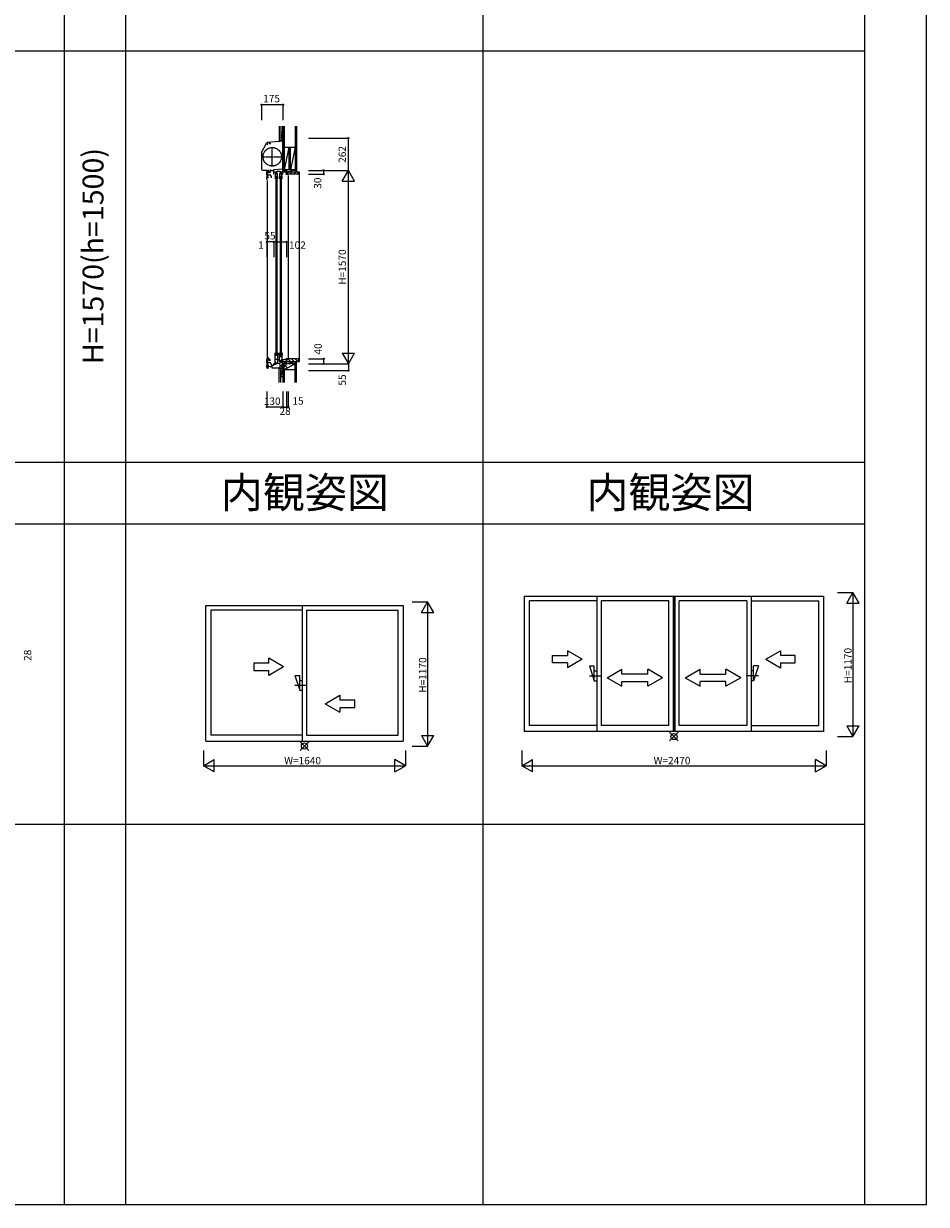
# Model space of a CAD drawing. Extents: x 0 to 27500, y 0 to 20000.
# Drawn here: x 20169 to 27500, y 0 to 9584 of the extents above; entities that cross this region are included whole.
import ezdxf
from ezdxf.enums import TextEntityAlignment as Align

# ---------------------------------------------------------------- set-up
doc = ezdxf.new("R2010")
doc.units = 0
doc.linetypes.add('YCENTER_1', pattern=[13, 10, -1, 1, -1])
doc.linetypes.add('YDIVIDE_1', pattern=[15, 10, -1, 1, -1, 1, -1])
doc.layers.get('0').update_dxf_attribs({"linetype": 'CONTINUOUS'})
for name, color, linetype in [('YKK_A1', 4, 'CONTINUOUS'), ('YKK_A2', 3, 'CONTINUOUS'), ('YKK_C1', 4, 'CONTINUOUS'), ('YKK_C2', 5, 'CONTINUOUS'), ('YKK_F1', 7, 'CONTINUOUS'), ('YKK_IN', 1, 'CONTINUOUS'), ('YKK_N1', 2, 'CONTINUOUS'), ('YKK_Z1', 7, 'CONTINUOUS')]:
    doc.layers.add(name, color=color, linetype=linetype)
doc.styles.add('EXTFONT', font='txt.shx', dxfattribs={"height": 60, "bigfont": 'EXTFONT'})
doc.styles.get("Standard").update_dxf_attribs({"font": 'txt', "bigfont": 'BIGFONT'})

msp = doc.modelspace()

# ---------------------------------------------------------------- linework, layer by layer
at = {"layer": 'YKK_A1'}
for p, q in [((24235.000025, 4937.257442), (26664.999975, 4937.257442)), ((24235.000025, 4937.257442), (24235.000025, 3837.25481)), ((24823.250046, 4900.257631), (24274.000237, 4900.257631)), ((24274.000237, 4900.257631), (24274.000237, 3886.251923)), ((24823.250046, 4937.257442), (24823.250046, 3837.25481)), ((25407.499993, 4900.257631), (24858.250046, 4900.257631)), ((24858.250046, 4900.257631), (24858.250046, 3886.251923)), ((25407.499993, 3886.251923), (25407.499993, 4900.257631)), ((25442.500006, 4937.257442), (25442.500006, 3837.25481)), ((25443.700019, 4937.257442), (25443.700019, 3837.25481)), ((25455.500022, 4937.257442), (25455.500022, 3837.25481)), ((25457.499995, 4937.257442), (25457.499995, 3837.25481)), ((26041.749954, 4900.257631), (25492.499978, 4900.257631)), ((25492.499978, 3886.251923), (25492.499978, 4900.257631)), ((26041.749954, 4900.257631), (26041.749954, 3886.251923)), ((26076.749954, 4937.257442), (26076.749954, 3837.25481)), ((26076.749954, 4900.257631), (26626.001301, 4900.257631)), ((26626.001301, 3886.251923), (26626.001301, 4900.257631)), ((26664.999975, 4937.257442), (26664.999975, 3837.25481)), ((21650.000025, 4860.25485), (23250.000032, 4860.25485)), ((21650.000025, 3760.255046), (21650.000025, 4860.25485)), ((22432.500054, 4823.257867), (21689.000237, 4823.257867)), ((21689.000237, 4823.257867), (21689.000237, 3809.252159)), ((22432.500054, 4860.257681), (22432.500054, 3760.255046)), ((22467.500054, 4823.257867), (23211.001301, 4823.257867)), ((22467.500054, 4823.257867), (22467.500054, 3809.252159)), ((23211.001301, 3809.252159), (23211.001301, 4823.257867)), ((23250.000032, 4860.25485), (23250.000032, 3760.255046)), ((26664.999975, 3837.25481), (24235.000025, 3837.25481)), ((24823.250046, 3886.251923), (24274.000237, 3886.251923)), ((25407.499993, 3886.251923), (24858.250046, 3886.251923)), ((26041.749954, 3886.251923), (25492.499978, 3886.251923)), ((26076.749954, 3886.251923), (26626.001301, 3886.251923)), ((21650.000025, 3760.255046), (23250.000032, 3760.255046)), ((22432.500054, 3809.252159), (21689.000237, 3809.252159)), ((22467.500054, 3809.252159), (23211.001301, 3809.252159))]:
    msp.add_line(p, q, dxfattribs=at)
at = {"layer": 'YKK_A1', "linetype": 'ByBlock', "lineweight": -2}
for p, q in [((22159.50005, 4393.255303), (22159.50005, 4432.537336)), ((22279.500052, 4363.255302), (22159.50005, 4432.537336)), ((22159.50005, 4393.255303), (22039.500048, 4393.255303)), ((22039.500048, 4393.255303), (22039.500048, 4333.255302)), ((22039.500048, 4333.255302), (22159.50005, 4333.255302)), ((22279.500052, 4363.255302), (22159.50005, 4293.973269)), ((22159.50005, 4293.973269), (22159.50005, 4333.255302)), ((24763.242815, 4290.255065), (24863.242817, 4290.255064)), ((26136.757185, 4290.255065), (26036.757183, 4290.255064)), ((22372.492823, 4213.255301), (22472.492825, 4213.2553)), ((22617.500057, 4063.255298), (22737.500058, 4132.537331)), ((22737.500058, 4132.537331), (22737.500058, 4093.255298)), ((22617.500057, 4063.255298), (22737.500058, 3993.973264)), ((22857.50006, 4093.255298), (22737.500058, 4093.255298)), ((22737.500058, 4033.255297), (22857.50006, 4033.255297)), ((22737.500058, 4033.255297), (22737.500058, 3993.973264)), ((22857.50006, 4033.255297), (22857.50006, 4093.255298))]:
    msp.add_line(p, q, dxfattribs=at)
at = {"layer": 'YKK_A1', "linetype": 'Continuous'}
for p, q in [((24465.0089, 4394.487711), (24465.0089, 4454.487711)), ((24465.0089, 4454.487711), (24585.0089, 4454.487711)), ((24705.0089, 4424.487711), (24585.0089, 4493.769731)), ((24585.0089, 4493.769731), (24585.0089, 4454.487711)), ((24705.0089, 4424.487711), (24585.0089, 4355.205671)), ((26194.999538, 4424.487711), (26314.999538, 4493.769731)), ((26194.999538, 4424.487711), (26314.999538, 4355.205671)), ((26314.999538, 4493.769731), (26314.999538, 4454.487711)), ((26434.999538, 4454.487711), (26314.999538, 4454.487711)), ((26434.999538, 4394.487711), (26434.999538, 4454.487711)), ((24585.0089, 4394.487711), (24465.0089, 4394.487711)), ((24585.0089, 4394.487711), (24585.0089, 4355.205671)), ((24907.875189, 4274.483866), (25027.875269, 4344.485786)), ((25027.875229, 4304.483746), (25027.875269, 4344.485786)), ((25237.874809, 4304.483526), (25237.874849, 4344.485566)), ((25357.874769, 4274.483406), (25237.874849, 4344.485566)), ((25542.125216, 4274.483406), (25662.125136, 4344.485566)), ((25662.125176, 4304.483526), (25662.125136, 4344.485566)), ((25992.124796, 4274.483866), (25872.124716, 4344.485786)), ((25872.124756, 4304.483746), (25872.124716, 4344.485786)), ((26314.999538, 4394.487711), (26314.999538, 4355.205671)), ((26314.999538, 4394.487711), (26434.999538, 4394.487711)), ((24907.875189, 4274.483866), (25027.875129, 4205.201726)), ((25027.875129, 4205.201726), (25027.875169, 4244.483746)), ((25027.875169, 4244.483746), (25237.874749, 4244.483526)), ((25237.874809, 4304.483526), (25027.875229, 4304.483746)), ((25357.874769, 4274.483406), (25237.874709, 4205.201506)), ((25237.874709, 4205.201506), (25237.874749, 4244.483526)), ((25542.125216, 4274.483406), (25662.125276, 4205.201506)), ((25662.125176, 4304.483526), (25872.124756, 4304.483746)), ((25872.124816, 4244.483746), (25662.125236, 4244.483526)), ((25662.125276, 4205.201506), (25662.125236, 4244.483526)), ((25872.124856, 4205.201726), (25872.124816, 4244.483746)), ((25992.124796, 4274.483866), (25872.124856, 4205.201726))]:
    msp.add_line(p, q, dxfattribs=at)
at = {"layer": 'YKK_A2', "linetype": 'ByBlock', "lineweight": -2}
for p, q in [((24763.242815, 4370.255066), (24803.242816, 4250.255064)), ((24763.242815, 4370.255066), (24803.242816, 4370.255066)), ((24803.242816, 4250.255064), (24803.242816, 4370.255066)), ((24803.242816, 4330.255065), (24823.242816, 4330.255065)), ((26096.757184, 4330.255065), (26076.757184, 4330.255065)), ((26136.757185, 4370.255066), (26096.757184, 4250.255064)), ((26136.757185, 4370.255066), (26096.757184, 4370.255066)), ((26096.757184, 4250.255064), (26096.757184, 4370.255066)), ((22372.492823, 4293.255302), (22412.492824, 4173.2553)), ((22372.492823, 4293.255302), (22412.492824, 4293.255302)), ((22412.492824, 4173.2553), (22412.492824, 4293.255302)), ((22412.492824, 4253.255301), (22432.492824, 4253.255301)), ((24803.242816, 4250.255064), (24823.242816, 4250.255064)), ((26096.757184, 4250.255064), (26076.757184, 4250.255064)), ((22412.492824, 4173.2553), (22432.492824, 4173.2553))]:
    msp.add_line(p, q, dxfattribs=at)
at = {"layer": 'YKK_C1'}
for p, q in [((22273.495517, 8629.001612), (22149.971688, 8618.194677)), ((22275.495514, 8654.501612), (22273.495514, 8654.501612)), ((22273.495514, 8654.501612), (22273.495514, 8583.801612)), ((22275.495514, 8629.001612), (22273.495517, 8629.001612)), ((22147.088459, 8603.033181), (22152.195514, 8604.401612)), ((22147.195514, 8610.901612), (22147.195514, 8617.174297)), ((22152.195514, 8604.401612), (22152.195514, 8618.389237)), ((22167.495514, 8608.801612), (22167.495514, 8619.727813)), ((22177.495514, 8608.801612), (22167.495514, 8608.801612)), ((22273.495514, 8583.801612), (22275.495514, 8583.801612)), ((22153.298194, 8334.499869), (22153.298194, 8390.496301)), ((22157.148179, 8378.999864), (22153.298194, 8378.999864)), ((22158.098177, 8381.699864), (22158.098177, 8376.299864)), ((22165.44816, 8382.15152), (22165.44816, 8375.848208)), ((22174.995514, 8395.201612), (22172.495514, 8395.201612)), ((22172.495514, 8395.201612), (22172.495514, 8391.501612)), ((22172.495514, 8391.501612), (22198.495514, 8391.501612)), ((22178.995514, 8395.201612), (22181.495514, 8395.201612)), ((22181.495514, 8395.201612), (22181.495514, 8391.501612)), ((22198.495514, 8396.239962), (22198.495514, 8381.701612)), ((22198.495514, 8381.701612), (22227.895514, 8381.701612)), ((22201.495514, 8362.501612), (22201.495514, 8381.701612)), ((22212.995514, 8342.501797), (22211.495514, 8342.501797)), ((22211.495514, 8342.501797), (22211.495514, 8325.501797)), ((22216.195514, 8367.501797), (22212.995514, 8367.501797)), ((22212.995514, 8367.501797), (22212.995514, 8342.501797)), ((22212.995514, 8346.001797), (22230.995514, 8346.001797)), ((22216.195514, 8365.001797), (22216.195514, 8367.501797)), ((22221.995514, 8359.501612), (22221.995514, 8381.701612)), ((22225.295514, 8381.701612), (22225.295514, 8385.501612)), ((22225.295514, 8385.501612), (22253.695514, 8385.501612)), ((22230.995514, 8367.501797), (22227.795514, 8367.501797)), ((22227.795514, 8367.501797), (22227.795514, 8365.001797)), ((22227.795514, 8361.001797), (22227.795514, 8358.701797)), ((22227.795514, 8358.701797), (22230.995514, 8358.701797)), ((22230.995514, 8342.501797), (22230.995514, 8367.501797)), ((22234.495514, 8342.501797), (22230.995514, 8342.501797)), ((22234.495514, 8325.501797), (22234.495514, 8342.501797)), ((22247.995511, 8342.501797), (22246.495511, 8342.501797)), ((22246.495511, 8342.501797), (22246.495511, 8325.501797)), ((22251.195511, 8367.501797), (22247.995511, 8367.501797)), ((22247.995511, 8367.501797), (22247.995511, 8342.501797)), ((22247.995511, 8346.001797), (22265.995511, 8346.001797)), ((22251.095514, 8381.701612), (22303.495514, 8381.701612)), ((22251.195511, 8365.001797), (22251.195511, 8367.501797)), ((22253.695514, 8385.501612), (22253.695514, 8381.701612)), ((22256.995514, 8359.501612), (22256.995514, 8381.701612)), ((22265.995511, 8367.501797), (22262.795511, 8367.501797)), ((22262.795511, 8367.501797), (22262.795511, 8365.001797)), ((22262.795511, 8361.001797), (22262.795511, 8358.701797)), ((22262.795511, 8358.701797), (22265.995511, 8358.701797)), ((22265.995511, 8342.501797), (22265.995511, 8367.501797)), ((22269.495511, 8342.501797), (22265.995511, 8342.501797)), ((22269.495511, 8325.501797), (22269.495511, 8342.501797)), ((22271.595514, 8362.501612), (22274.595514, 8362.501612)), ((22273.193275, 8403.001612), (22275.495514, 8403.001612)), ((22274.595514, 8362.501612), (22274.595514, 8381.701612)), ((22275.495514, 8403.001612), (22275.495514, 8381.701612)), ((22287.395514, 8392.501612), (22287.395514, 8381.701612)), ((22299.695514, 8365.501612), (22299.695514, 8362.501612)), ((22299.695514, 8362.501612), (22318.495514, 8362.501612)), ((22301.095514, 8381.701612), (22301.095514, 8375.701612)), ((22301.095514, 8375.701612), (22302.195514, 8375.701612)), ((22303.495514, 8392.501612), (22301.495514, 8392.501612)), ((22302.195514, 8375.701612), (22302.195514, 8362.501612)), ((22303.495514, 8379.201612), (22303.495514, 8392.501612)), ((22318.495514, 8362.501612), (22318.495514, 8365.001612)), ((22318.495514, 8352.501612), (22318.495514, 6872.496075)), ((22146.498198, 8310.499849), (22146.498198, 6797.496075)), ((22152.098177, 8331.199869), (22152.098177, 8334.499869)), ((22154.098177, 8331.199869), (22152.098177, 8331.199869)), ((22157.098177, 8331.199869), (22159.098177, 8331.199869)), ((22159.098177, 8331.199869), (22159.098177, 8337.199869)), ((22216.995687, 8337.5031), (22216.995687, 6899.496083)), ((22228.995573, 6899.496114), (22228.995687, 8337.503131)), ((22251.995723, 8337.503093), (22251.995552, 6899.496076)), ((22263.995552, 6899.496086), (22263.995723, 8337.503103)), ((22211.495542, 6894.49609), (22211.495542, 6911.49609)), ((22234.495542, 6911.49609), (22234.495542, 6894.49609)), ((22246.495542, 6894.496099), (22246.495542, 6911.496099)), ((22269.495542, 6911.496099), (22269.495542, 6894.496099)), ((22151.498202, 6806.199867), (22151.498202, 6809.499867)), ((22153.498202, 6806.199867), (22151.498202, 6806.199867)), ((22152.698219, 6809.499867), (22152.698219, 6865.4963)), ((22156.548204, 6853.999863), (22152.698219, 6853.999863)), ((22156.498202, 6806.199867), (22158.498202, 6806.199867)), ((22157.498202, 6856.699862), (22157.498202, 6851.299862)), ((22158.498202, 6806.199867), (22158.498202, 6812.199867)), ((22164.848185, 6857.151518), (22164.848185, 6850.848206)), ((22186.495542, 6811.596076), (22201.495542, 6812.908405)), ((22186.495542, 6803.601923), (22186.495542, 6811.596076)), ((22201.495542, 6812.908405), (22201.495542, 6825.996075)), ((22201.495542, 6819.464647), (22220.295542, 6820.121157)), ((22212.995542, 6894.49609), (22211.495542, 6894.49609)), ((22212.995542, 6822.49609), (22212.995542, 6894.49609)), ((22212.995542, 6891.99609), (22230.995542, 6891.99609)), ((22212.995542, 6860.89609), (22230.995542, 6860.89609)), ((22216.095542, 6839.79609), (22212.995542, 6839.79609)), ((22212.995542, 6831.29609), (22216.195542, 6831.29609)), ((22216.195542, 6822.49609), (22212.995542, 6822.49609)), ((22216.195542, 6831.29609), (22216.195542, 6828.99609)), ((22216.195542, 6824.99609), (22216.195542, 6822.49609)), ((22220.295542, 6820.121157), (22220.295542, 6837.496076)), ((22220.295542, 6826.454171), (22252.495542, 6827.57862)), ((22227.895542, 6839.79609), (22230.995542, 6839.79609)), ((22234.495542, 6894.49609), (22230.995542, 6894.49609)), ((22230.995542, 6894.49609), (22230.995542, 6830.49609)), ((22247.995542, 6894.496099), (22246.495542, 6894.496099)), ((22247.995542, 6840.496099), (22247.995542, 6894.496099)), ((22247.995542, 6891.996099), (22265.995542, 6891.996099)), ((22265.995542, 6878.896099), (22247.995542, 6878.896099)), ((22251.095542, 6857.796099), (22247.995542, 6857.796099)), ((22247.995542, 6849.296099), (22251.195542, 6849.296099)), ((22251.195542, 6840.496099), (22247.995542, 6840.496099)), ((22249.511418, 6835.496075), (22255.295542, 6835.496075)), ((22251.195542, 6849.296099), (22251.195542, 6846.996099)), ((22251.195542, 6842.996099), (22251.195542, 6840.496099)), ((22252.495542, 6827.57862), (22252.495542, 6835.496075)), ((22255.295542, 6844.496075), (22273.495542, 6845.131634)), ((22255.295542, 6835.496075), (22255.295542, 6844.496075)), ((22258.395542, 6855.496075), (22258.395542, 6844.604329)), ((22262.895542, 6857.796099), (22265.995542, 6857.796099)), ((22269.495542, 6894.496099), (22265.995542, 6894.496099)), ((22265.995542, 6894.496099), (22265.995542, 6848.496099)), ((22271.395541, 6858.451945), (22302.195542, 6859.527504)), ((22273.495542, 6767.496075), (22273.495542, 6858.525278)), ((22302.495542, 6823.496075), (22273.495542, 6823.496075)), ((22289.895542, 6822.496075), (22289.895542, 6823.496075)), ((22318.495542, 6862.496075), (22299.695542, 6862.496075)), ((22299.695542, 6862.496075), (22299.695542, 6859.496075)), ((22301.095542, 6859.489091), (22301.095542, 6843.296075)), ((22301.095542, 6843.796075), (22302.395542, 6843.796075)), ((22301.095542, 6843.296075), (22303.495542, 6843.296075)), ((22302.395542, 6843.796075), (22302.395542, 6847.496075)), ((22302.395542, 6847.496075), (22303.495542, 6847.496075)), ((22302.495542, 6822.496075), (22302.495542, 6843.296075)), ((22303.495542, 6847.496075), (22303.495542, 6862.496075)), ((22303.495542, 6843.296075), (22303.495542, 6845.796075)), ((22318.495542, 6859.996075), (22318.495542, 6862.496075)), ((22145.495542, 6787.496075), (22154.895542, 6787.496075)), ((22150.995542, 6800.496075), (22186.495542, 6803.601923)), ((22150.995542, 6787.496075), (22150.995542, 6800.496075)), ((22154.895542, 6790.208777), (22155.195542, 6790.596075)), ((22154.895542, 6787.496075), (22154.895542, 6790.208777)), ((22155.195542, 6790.596075), (22155.195542, 6791.496075)), ((22158.448293, 6796.731299), (22158.064808, 6801.114556)), ((22161.436878, 6796.992767), (22158.448293, 6796.731299)), ((22174.18817, 6798.10836), (22177.176753, 6798.369827)), ((22177.176753, 6798.369827), (22176.793268, 6802.753084)), ((22184.495542, 6803.426946), (22184.495542, 6790.496075)), ((22184.495542, 6790.496075), (22232.495534, 6790.496075)), ((22232.495534, 6790.496075), (22273.495542, 6791.927827)), ((22275.495542, 6791.996075), (22273.495542, 6791.996075)), ((22275.495542, 6780.146075), (22273.495542, 6780.146075)), ((22275.495542, 6767.496075), (22273.495542, 6767.496075))]:
    msp.add_line(p, q, dxfattribs=at)
at = {"layer": 'YKK_C1', "linetype": 'Continuous'}
for p, q in [((22100.495684, 8532.734531), (22100.495684, 8406.005435)), ((22101.841787, 8538.133454), (22142.249661, 8614.129612)), ((22166.495751, 8621.505435), (22151.400102, 8620.184737)), ((22166.495751, 8621.505435), (22166.495751, 8619.64417)), ((22111.995684, 8394.505435), (22146.495506, 8394.505435))]:
    msp.add_line(p, q, dxfattribs=at)
at = {"layer": 'YKK_C1', "linetype": 'ByBlock', "lineweight": -2}
for p, q in [((22143.995514, 8614.401612), (22143.895514, 8614.101612)), ((22143.895514, 8614.101612), (22143.895514, 8613.501612)), ((22141.59818, 8372.299867), (22141.59818, 8355.499855)), ((22141.59818, 8355.499855), (22143.59818, 8355.499855)), ((22143.59818, 8355.499855), (22143.59818, 8334.499869)), ((22174.297346, 8355.200006), (22153.298177, 8355.200003)), ((22153.798178, 8378.399864), (22153.798177, 8377.390517)), ((22153.798177, 8377.390517), (22153.957268, 8377.024755)), ((22155.798177, 8381.699864), (22154.324517, 8381.104467)), ((22162.79816, 8381.699864), (22155.798177, 8381.699864)), ((22162.79816, 8376.299864), (22155.798177, 8376.299864)), ((22156.041202, 8391.499867), (22155.956579, 8391.487684)), ((22157.598177, 8391.499867), (22156.041202, 8391.499867)), ((22157.598177, 8392.836433), (22157.598177, 8388.499867)), ((22171.598177, 8383.699864), (22168.455014, 8383.699864)), ((22171.598177, 8374.299864), (22168.455014, 8374.299864)), ((22171.598177, 8381.249864), (22171.598177, 8383.699864)), ((22171.598177, 8376.749864), (22171.598177, 8374.299864)), ((22181.598177, 8342.836357), (22178.056118, 8352.568086)), ((22181.598177, 8333.199869), (22181.598177, 8342.836357)), ((22272.58267, 8402.721748), (22198.495514, 8396.239962)), ((22275.495514, 8429.501612), (22273.495514, 8429.501612)), ((22273.495514, 8429.501612), (22273.495514, 8403.717943)), ((22159.098177, 8334.499869), (22141.59818, 8334.499869)), ((22141.59818, 8334.499869), (22141.59818, 8325.499853)), ((22146.598183, 8320.499849), (22148.998177, 8320.499849)), ((22140.998205, 6847.299865), (22140.998205, 6830.499853)), ((22140.998205, 6830.499853), (22142.998205, 6830.499853)), ((22158.498202, 6809.499867), (22140.998205, 6809.499867)), ((22140.998205, 6809.499867), (22140.998205, 6800.499851)), ((22142.998205, 6830.499853), (22142.998205, 6809.499867)), ((22173.697371, 6830.200004), (22152.698202, 6830.200001)), ((22153.198203, 6853.399862), (22153.198202, 6852.390515)), ((22153.198202, 6852.390515), (22153.357293, 6852.024753)), ((22155.198202, 6856.699862), (22153.724542, 6856.104465)), ((22162.198185, 6856.699862), (22155.198202, 6856.699862)), ((22162.198185, 6851.299862), (22155.198202, 6851.299862)), ((22155.441227, 6866.499865), (22155.356604, 6866.487682)), ((22156.998202, 6866.499865), (22155.441227, 6866.499865)), ((22156.998202, 6867.836431), (22156.998202, 6863.499865)), ((22170.998202, 6858.699862), (22167.855039, 6858.699862)), ((22170.998202, 6849.299862), (22167.855039, 6849.299862)), ((22170.998202, 6856.249862), (22170.998202, 6858.699862)), ((22170.998202, 6851.749862), (22170.998202, 6849.299862)), ((22180.998202, 6817.836355), (22177.456143, 6827.568084)), ((22180.998202, 6808.199867), (22180.998202, 6817.836355)), ((22145.998208, 6795.499847), (22148.398202, 6795.499847))]:
    msp.add_line(p, q, dxfattribs=at)
at = {"layer": 'YKK_C1', "linetype": 'YCENTER_1'}
for p, q in [((22188.495518, 8423.498466), (22188.495518, 8582.498466)), ((22108.995518, 8502.998466), (22267.995518, 8502.998466))]:
    msp.add_line(p, q, dxfattribs=at)
at = {"layer": 'YKK_C1', "linetype": 'YDIVIDE_1'}
msp.add_circle((22188.495518, 8502.998466), 75, dxfattribs=at)
at = {"layer": 'YKK_C1', "linetype": 'Continuous'}
for centre, start, end in [((22111.995684, 8532.734531), 152, 180), ((22152.402393, 8608.728498), 95, 152), ((22111.995684, 8406.005435), 180, 270)]:
    msp.add_arc(centre, 11.5, start, end, dxfattribs=at)
at = {"layer": 'YKK_C1', "linetype": 'ByBlock', "lineweight": -2}
for centre, radius, start, end in [((22151.995513, 8608.401612), 10, 101.676316, 143.130102), ((22161.598177, 8372.299868), 19.999997, 106.384382, 180.000005), ((22155.798177, 8378.999864), 2.7, 227.014133, 270.000005), ((22157.498177, 8396.699866), 1, 90.00003, 211.657648), ((22157.498177, 8396.099866), 1.6, 0.000009, 89.999991), ((22159.598176, 8392.836432), 2, 130.629301, 179.999986), ((22156.798177, 8396.099866), 2.3, 310.629343, 0.000027), ((22162.79816, 8389.699862), 7.999998, 269.999997, 308.942448), ((22162.79816, 8368.299865), 7.999998, 51.057552, 90.000003), ((22168.455013, 8382.699865), 0.999999, 89.999987, 128.942439), ((22168.455013, 8375.299863), 0.999999, 231.057561, 270.000013), ((22174.297345, 8351.200003), 4.000003, 20.000019, 89.999991), ((22272.495514, 8403.717943), 1, 275.000013, 0.000021), ((22146.598184, 8325.499853), 5.000004, 180.000004, 269.999985), ((22160.998202, 6847.299867), 19.999997, 106.384382, 180.000005), ((22155.198201, 6853.999863), 2.7, 227.014133, 270.000005), ((22156.898202, 6871.699865), 1, 90.00003, 211.657648), ((22156.898202, 6871.099865), 1.6, 0.000009, 89.999991), ((22158.998201, 6867.836431), 2, 130.629301, 179.999986), ((22156.198202, 6871.099864), 2.3, 310.629343, 0.000027), ((22162.198185, 6864.69986), 7.999998, 269.999997, 308.942448), ((22162.198185, 6843.299864), 7.999998, 51.057552, 90.000003), ((22167.855038, 6857.699863), 0.999999, 89.999987, 128.942439), ((22167.855038, 6850.299861), 0.999999, 231.057561, 270.000013), ((22173.69737, 6826.200001), 4.000003, 20.000019, 89.999991), ((22145.998209, 6800.499852), 5.000004, 180.000004, 269.999985)]:
    msp.add_arc(centre, radius, start, end, dxfattribs=at)
at = {"layer": 'YKK_C2', "linetype": 'Continuous'}
for p, q in [((22245.495511, 8636.554261), (22245.495511, 8626.554261)), ((22258.495511, 8636.554261), (22245.495511, 8636.554261)), ((22245.495511, 8627.696397), (22254.353375, 8636.554261)), ((22245.495511, 8633.353251), (22248.696521, 8636.554261)), ((22257.495517, 8636.554067), (22245.495517, 8636.554067)), ((22250.443085, 8626.987117), (22255.495511, 8632.039542)), ((22255.495511, 8636.554067), (22255.495511, 8627.429147)), ((22406.495614, 8382.501441), (22406.495614, 6842.498977)), ((22304.492519, 6847.187237), (22309.183861, 6842.495895)), ((22318.492519, 6861.471509), (22337.468132, 6842.495895)), ((22345.752404, 6862.495895), (22365.752404, 6842.495895)), ((22374.036675, 6862.495895), (22394.036675, 6842.495895)), ((22245.495514, 6782.095086), (22254.673897, 6791.27347)), ((22245.495514, 6787.751941), (22248.812351, 6791.068778)), ((22245.495514, 6780.952951), (22245.495514, 6790.952951)), ((22258.495514, 6780.952951), (22245.495514, 6780.952951)), ((22257.495514, 6780.952951), (22245.495514, 6780.952951)), ((22250.010232, 6780.952951), (22255.495514, 6786.438232)), ((22255.495514, 6780.952951), (22255.495514, 6791.302162))]:
    msp.add_line(p, q, dxfattribs=at)
at = {"layer": 'YKK_C2', "linetype": 'ByBlock', "lineweight": -2}
for p, q in [((22304.495514, 8382.501612), (22403.495522, 8382.501612)), ((22304.495514, 8367.501612), (22304.495514, 8382.501612)), ((22306.495514, 8365.501612), (22304.495514, 8367.501612)), ((22318.495514, 8365.501612), (22306.495514, 8365.501612)), ((22318.495514, 8362.501612), (22318.495514, 8365.501612)), ((22401.495522, 8362.501612), (22318.495514, 8362.501612)), ((22403.495522, 8382.501612), (22403.495522, 8364.501612)), ((22306.495587, 6859.498977), (22304.495587, 6857.498977)), ((22304.495587, 6857.498977), (22304.495587, 6842.498977)), ((22304.495587, 6842.498977), (22406.495562, 6842.498977)), ((22318.495587, 6859.498977), (22306.495587, 6859.498977)), ((22401.495562, 6862.498977), (22318.495587, 6862.498977)), ((22318.495587, 6862.498977), (22318.495587, 6859.498977)), ((22403.495562, 6842.498977), (22403.495562, 6860.498977))]:
    msp.add_line(p, q, dxfattribs=at)
at = {"layer": 'YKK_C2'}
for p, q in [((22306.204602, 8365.792524), (22322.91369, 8382.501612)), ((22331.197961, 8362.501612), (22351.197961, 8382.501612)), ((22359.482232, 8362.501612), (22379.482232, 8382.501612)), ((22387.766504, 8362.501612), (22403.495521, 8378.23063)), ((22403.495521, 8382.501612), (22406.495521, 8382.501612))]:
    msp.add_line(p, q, dxfattribs=at)
at = {"layer": 'YKK_C2', "linetype": 'ByBlock', "lineweight": -2}
for centre, start, end in [((22401.495521, 8364.501613), 270.000009, 359.999991), ((22401.495562, 6860.498977), 0.000009, 89.999991)]:
    msp.add_arc(centre, 2, start, end, dxfattribs=at)
at = {"layer": 'YKK_F1', "color": 7}
for p, q in [((27500, 0), (27500, 20000)), ((20500, 0), (20500, 19500)), ((21000, 0), (21000, 19500)), ((23900, 0), (23900, 19500)), ((27000, 0), (27000, 19500)), ((0, 9362.5), (27000, 9362.5)), ((0, 6025), (27000, 6025)), ((0, 5525), (27000, 5525)), ((0, 3087.5), (27000, 3087.5)), ((0, 0), (27500, 0))]:
    msp.add_line(p, q, dxfattribs=at)
at = {"layer": 'YKK_IN', "linetype": 'Continuous'}
for p, q in [((22240.140175, 6857.854316), (22310.850853, 6787.143638)), ((22240.140175, 6787.143638), (22310.850853, 6857.854316)), ((22414.644661, 3755.610385), (22485.355339, 3684.899707)), ((22414.644661, 3684.899707), (22485.355339, 3755.610385)), ((25414.644661, 3832.610149), (25485.355339, 3761.899471)), ((25414.644661, 3761.899471), (25485.355339, 3832.610149))]:
    msp.add_line(p, q, dxfattribs=at)
for centre in [(22275.495514, 6822.498977), (22450, 3720.255046), (25450, 3797.25481)]:
    msp.add_circle(centre, 25, dxfattribs=at)
at = {"layer": 'YKK_N1'}
for p, q in [((22275.495508, 8925.783422), (22100.495508, 8925.783422)), ((22100.495508, 8925.783422), (22100.495508, 8800.783422)), ((22275.495508, 8925.783422), (22275.495508, 8800.783422)), ((22146.498198, 7812.712454), (22145.498198, 7812.712454)), ((22201.498198, 7812.712454), (22146.498198, 7812.712454))]:
    msp.add_line(p, q, dxfattribs=at)
at = {"layer": 'YKK_N1', "linetype": 'Continuous'}
for p, q in [((22481.495658, 8654.499231), (22806.495658, 8654.499231)), ((22806.495658, 8392.499231), (22806.495658, 8654.499231)), ((22481.495658, 8392.499231), (22806.495658, 8392.499231)), ((22481.495658, 8362.499231), (22606.495658, 8362.499231)), ((22606.495658, 8362.499231), (22606.495658, 8392.499231)), ((22756.495658, 8305.89669), (22806.495658, 8392.499231)), ((22806.495658, 6822.499231), (22806.495658, 8392.499231)), ((22856.495658, 8305.89669), (22806.495658, 8392.499231)), ((22756.495658, 8305.89669), (22856.495658, 8305.89669)), ((22145.498198, 7812.712454), (22145.498198, 7687.712454)), ((22146.498198, 7812.712454), (22146.498198, 7687.712454)), ((22201.498198, 7812.712454), (22303.498198, 7812.712454)), ((22201.498198, 7812.712454), (22201.498198, 7687.712454)), ((22303.498198, 7812.712454), (22303.498198, 7687.712454)), ((22756.495658, 6909.101771), (22806.495658, 6822.499231)), ((22756.495658, 6909.101771), (22856.495658, 6909.101771)), ((22806.495658, 6822.499231), (22856.495658, 6909.101771)), ((22481.495658, 6862.499231), (22606.495658, 6862.499231)), ((22481.495658, 6822.499231), (22806.495658, 6822.499231)), ((22606.495658, 6822.499231), (22606.495658, 6862.499231)), ((22806.495658, 6822.499231), (22806.495658, 6767.499231)), ((22481.495658, 6767.499231), (22806.495658, 6767.499231)), ((22145.495542, 6597.012978), (22145.495542, 6472.012978)), ((22275.495542, 6597.012978), (22275.495542, 6472.012978)), ((22303.495542, 6597.012978), (22303.495542, 6472.012978)), ((22318.495542, 6597.012978), (22318.495542, 6472.012978)), ((22275.495542, 6472.012978), (22145.495542, 6472.012978)), ((22275.495542, 6472.012978), (22303.495542, 6472.012978)), ((22303.495542, 6472.012978), (22318.495542, 6472.012978)), ((23325.000032, 4890.2553), (23450.000032, 4890.2553)), ((23400.000032, 4803.65276), (23450.000032, 4890.2553)), ((23450.000032, 4890.2553), (23450.000032, 3720.2553)), ((23500.000032, 4803.65276), (23450.000032, 4890.2553)), ((26778.000025, 4967.255064), (26903.000025, 4967.255064)), ((26853.000025, 4880.652524), (26903.000025, 4967.255064)), ((26903.000025, 4967.255064), (26903.000025, 3797.255064)), ((26953.000025, 4880.652524), (26903.000025, 4967.255064)), ((23400.000032, 4803.65276), (23500.000032, 4803.65276)), ((26853.000025, 4880.652524), (26953.000025, 4880.652524)), ((26853.000025, 3883.857604), (26903.000025, 3797.255064)), ((26853.000025, 3883.857604), (26953.000025, 3883.857604)), ((26903.000025, 3797.255064), (26953.000025, 3883.857604)), ((23400.000032, 3806.85784), (23450.000032, 3720.2553)), ((23400.000032, 3806.85784), (23500.000032, 3806.85784)), ((23450.000032, 3720.2553), (23500.000032, 3806.85784)), ((26778.000025, 3797.255064), (26903.000025, 3797.255064)), ((21630, 3685.255046), (21630, 3560.255046)), ((23270, 3685.255046), (23270, 3560.255046)), ((23325.000032, 3720.2553), (23450.000032, 3720.2553)), ((24215, 3685.255046), (24215, 3560.255046)), ((26685, 3685.255046), (26685, 3560.255046)), ((21630, 3560.255046), (21716.60254, 3610.255046)), ((21630, 3560.255046), (23270, 3560.255046)), ((21716.60254, 3510.255046), (21630, 3560.255046)), ((21716.60254, 3510.255046), (21716.60254, 3610.255046)), ((23183.39746, 3510.255046), (23183.39746, 3610.255046)), ((23270, 3560.255046), (23183.39746, 3610.255046)), ((23183.39746, 3510.255046), (23270, 3560.255046)), ((24215, 3560.255046), (24301.60254, 3610.255046)), ((24215, 3560.255046), (26685, 3560.255046)), ((24301.60254, 3510.255046), (24215, 3560.255046)), ((24301.60254, 3510.255046), (24301.60254, 3610.255046)), ((26598.39746, 3510.255046), (26598.39746, 3610.255046)), ((26685, 3560.255046), (26598.39746, 3610.255046)), ((26598.39746, 3510.255046), (26685, 3560.255046))]:
    msp.add_line(p, q, dxfattribs=at)
for centre in [(22100.495508, 8925.783422), (22275.495508, 8925.783422), (22806.495658, 8654.499231), (22606.495658, 8392.499231), (22606.495658, 8362.499231), (22145.498198, 7812.712454), (22146.498198, 7812.712454), (22201.498198, 7812.712454), (22303.498198, 7812.712454), (22606.495658, 6862.499231), (22606.495658, 6822.499231), (22806.495658, 6767.499231), (22145.495542, 6472.012978), (22275.495542, 6472.012978), (22303.495542, 6472.012978), (22318.495542, 6472.012978)]:
    msp.add_circle(centre, 5, dxfattribs=at)
at = {"layer": 'YKK_Z1', "linetype": 'Continuous'}
for p, q in [((22245.495517, 8751.554261), (22245.495517, 8636.554067)), ((22257.495517, 8751.554261), (22257.495517, 8636.554067)), ((22284.495532, 8581.501648), (22284.495532, 8751.554261)), ((22373.495541, 8751.554261), (22373.495541, 8382.501612)), ((22385.995541, 8751.554261), (22385.995541, 8382.501612)), ((22257.495511, 8702.504261), (22274.495505, 8702.504261)), ((22257.495511, 8702.504261), (22257.495511, 8657.504261)), ((22274.495505, 8700.004247), (22257.495511, 8657.504261)), ((22257.495511, 8657.504261), (22274.495505, 8657.504261)), ((22273.495514, 8636.554261), (22258.495511, 8636.554261)), ((22275.495511, 8657.504261), (22275.495511, 8702.504261)), ((22284.495541, 8397.501625), (22284.495541, 8581.501625)), ((22284.495541, 8581.501625), (22322.495541, 8581.501625)), ((22322.495541, 8581.501625), (22284.495541, 8397.501625)), ((22284.49555, 8581.501625), (22373.495541, 8581.501625)), ((22322.495541, 8581.501625), (22322.495541, 8397.501625)), ((22335.495541, 8397.501625), (22335.495541, 8581.501625)), ((22335.495541, 8581.501625), (22373.495541, 8581.501625)), ((22373.495541, 8581.501625), (22335.495541, 8397.501625)), ((22373.495541, 8581.501625), (22373.495541, 8397.501625)), ((22275.495514, 8392.501548), (22275.495514, 8397.501548)), ((22303.495514, 8397.501548), (22275.495514, 8397.501548)), ((22303.495514, 8397.501548), (22275.495514, 8392.501548)), ((22303.495514, 8392.501548), (22275.495514, 8392.501548)), ((22322.495541, 8397.501625), (22284.495541, 8397.501625)), ((22303.495514, 8392.501548), (22303.495514, 8397.501548)), ((22373.495541, 8397.501625), (22335.495541, 8397.501625)), ((22275.49551, 6822.498977), (22287.493972, 6822.498977)), ((22275.495514, 6822.498977), (22275.495514, 6670.01368)), ((22284.495482, 6777.49968), (22373.495504, 6822.49968)), ((22284.495482, 6766.078639), (22284.495482, 6822.498977)), ((22373.495504, 6822.49968), (22287.495514, 6822.49968)), ((22303.489357, 6822.500383), (22373.495504, 6842.498977)), ((22373.495504, 6822.49968), (22303.489357, 6822.500383)), ((22303.495514, 6822.502581), (22303.495514, 6842.501879)), ((22318.495587, 6842.498977), (22374.495577, 6842.498977)), ((22373.495504, 6842.498977), (22373.495504, 6822.49968)), ((22373.495504, 6670.01368), (22373.495504, 6842.498977)), ((22385.995504, 6670.01368), (22385.995504, 6842.498977)), ((22245.495514, 6670.01368), (22245.495514, 6780.952951)), ((22257.495514, 6670.01368), (22257.495514, 6780.952951)), ((22275.49553, 6764.498981), (22257.49553, 6764.498981)), ((22257.49553, 6719.498981), (22275.49553, 6764.498981)), ((22257.49553, 6719.498981), (22275.49553, 6719.498981)), ((22272.495573, 6780.952951), (22258.495573, 6780.952951)), ((22284.495482, 6777.499682), (22284.495482, 6670.013678)), ((22284.495482, 6777.49968), (22373.495504, 6777.49968))]:
    msp.add_line(p, q, dxfattribs=at)
at = {"layer": 'YKK_Z1'}
for p, q in [((22275.495517, 8397.501548), (22275.495517, 8751.554261)), ((22284.495517, 8751.554261), (22284.495517, 8397.501548)), ((22284.495517, 8397.501548), (22275.495517, 8397.501548)), ((22373.495513, 8397.501087), (22303.495514, 8397.501087)), ((22303.495514, 8397.501087), (22303.495514, 8382.501612)), ((22303.495514, 8382.501612), (22373.495513, 8397.501087)), ((22303.495514, 8382.501612), (22373.495513, 8382.501612)), ((22303.495514, 6842.498977), (22373.495504, 6842.498977))]:
    msp.add_line(p, q, dxfattribs=at)

# ---------------------------------------------------------------- texts
at = {"color": 3, "style": 'EXTFONT'}
msp.add_text('H=1570(h=1500)', height=170, rotation=90, dxfattribs=at).set_placement((20754.953565, 7697.486814), align=Align.MIDDLE)
at = {"color": 6, "style": 'EXTFONT'}
for p in [(22453.019449, 5653.403559), (25421.852084, 5653.403559)]:
    msp.add_text('内観姿図', height=250, dxfattribs=at).set_placement(p, align=Align.CENTER)
at = {"layer": 'YKK_N1'}
for s, p in [('175', (22183.129731, 8967.783422)), ('55', (22169.829578, 7854.712454)), ('1', (22095.833583, 7778.477839)), ('102', (22392.248855, 7778.477839)), ('28', (22292.494839, 6430.012978))]:
    msp.add_text(s, height=60, dxfattribs=at).set_placement(p, align=Align.MIDDLE)
for s, rotation, p in [('262', 90, (22764.495658, 8522.512526)), ('H=1570', 90, (22764.495658, 7607.999231)), ('55', 90, (22764.495658, 6691.408976)), ('28', 90.000003, (20209.63407, 4456.874312))]:
    msp.add_text(s, height=60, rotation=rotation, dxfattribs=at).set_placement(p, align=Align.MIDDLE)
at = {"layer": 'YKK_N1', "linetype": 'Continuous'}
for s, p in [('30', (22564.495658, 8289.416577)), ('40', (22567.755562, 6943.519048))]:
    msp.add_text(s, height=60, rotation=90, dxfattribs=at).set_placement(p, align=Align.MIDDLE)
for s, p in [('130', (22187.726383, 6511.739406)), ('15', (22397.829654, 6514.012978))]:
    msp.add_text(s, height=60, dxfattribs=at).set_placement(p, align=Align.MIDDLE)
for p in [(26892.498775, 4230.215693), (23439.498782, 4153.215929)]:
    msp.add_text('H=1170', height=60, rotation=90, dxfattribs=at).set_placement(p)
at = {"layer": 'YKK_N1'}
for s, p in [('W=1640', (22285, 3572.255046)), ('W=2470', (25285, 3572.255046))]:
    msp.add_text(s, height=60, dxfattribs=at).set_placement(p)

doc.saveas('drawing.dxf')
